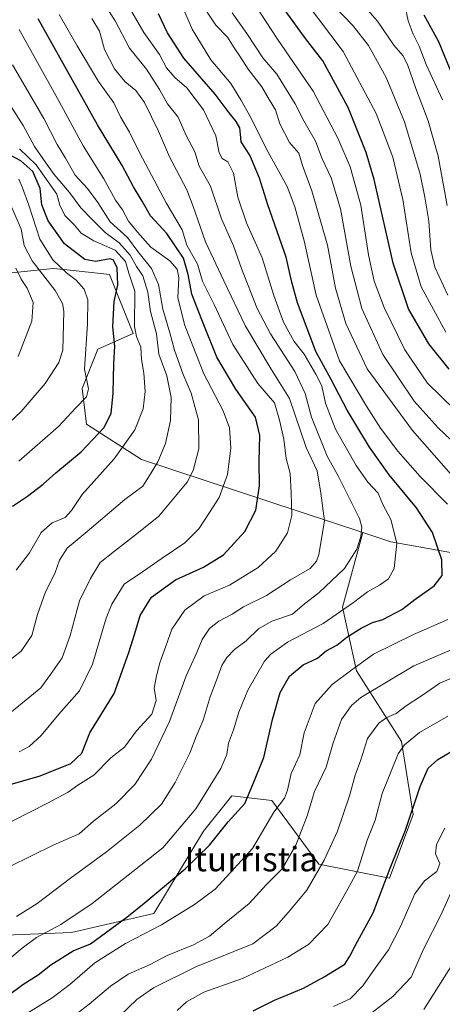
# Model space of a CAD drawing. Units: metres. Extents: x 637717 to 641181, y 4750633 to 4753016.
# Drawn here: x 638485 to 638624, y 4752146 to 4752469 of the extents above; entities that cross this region are included whole.
import ezdxf
from ezdxf.enums import TextEntityAlignment as Align

# ---------------------------------------------------------------- set-up
doc = ezdxf.new("R2010")
doc.units = ezdxf.units.M
doc.header["$MEASUREMENT"] = 0
for name, color, linetype, lineweight in [('Arbolado forestal CxS', 92, 'Continuous', 0), ('Curva de nivel maestra', 36, 'Continuous', 30), ('Curva de nivel normal', 36, 'Continuous', 0), ('Matorral CxS', 135, 'Continuous', 0), ('Texto cartográfico', 19, 'Continuous', 0)]:
    doc.layers.add(name, color=color, linetype=linetype, lineweight=lineweight)
doc.styles.add('Arial', font='txt', dxfattribs={"height": 0.2})

msp = doc.modelspace()

# ---------------------------------------------------------------- linework, layer by layer
at = {"layer": 'Arbolado forestal CxS', "color": 92, "linetype": 'Continuous', "lineweight": 0}
for points in [[(638407.84, 4752404.6, 924.92), (638440.06, 4752389.12, 909.03), (638464.55, 4752383.96, 900.03), (638496.32, 4752387.31, 882.24), (638499.89, 4752386.91, 880.65), (638514.82, 4752385.25, 874.51), (638522.55, 4752365.91, 869.82), (638510.95, 4752360.75, 876.66), (638505.79, 4752347.85, 879.15), (638507.17, 4752336.15, 875.25), (638525.25, 4752324.56, 865.37), (638597.97, 4752300.56, 833.66)], [(638407.84, 4752404.6, 924.92), (638440.06, 4752389.12, 909.03), (638464.55, 4752383.96, 900.03), (638496.32, 4752387.31, 882.24), (638499.89, 4752386.91, 880.65), (638514.82, 4752385.25, 874.51), (638522.55, 4752365.91, 869.82), (638510.95, 4752360.75, 876.66), (638505.79, 4752347.85, 879.15), (638507.17, 4752336.15, 875.25), (638525.25, 4752324.56, 865.37), (638597.97, 4752300.56, 833.66)], [(638464.55, 4752383.96, 900.03), (638496.32, 4752387.31, 882.24), (638499.89, 4752386.91, 880.65), (638514.82, 4752385.25, 874.51), (638522.55, 4752365.91, 869.82), (638510.95, 4752360.75, 876.66), (638505.79, 4752347.85, 879.15), (638507.17, 4752336.15, 875.25), (638525.25, 4752324.56, 865.37), (638597.97, 4752300.56, 833.66), (638591.33, 4752276.05, 827.82), (638595.98, 4752255.14, 816.57), (638610.69, 4752231.91, 803.56), (638614.56, 4752207.9, 798.27), (638606.82, 4752187, 797.87), (638583.58, 4752191.64, 808.61), (638568.1, 4752212.55, 819.26), (638554.93, 4752214.1, 825.08), (638545.64, 4752202.48, 825.09), (638529.38, 4752175.38, 820.03), (638502.27, 4752169.19, 825.67), (638464.33, 4752167.64, 835.01)], [(638655.09, 4752288.91, 814.37), (638607.25, 4752297.5, 829.9), (638597.97, 4752300.56, 833.66), (638525.25, 4752324.56, 865.37), (638507.17, 4752336.15, 875.25), (638505.79, 4752347.85, 879.15), (638510.95, 4752360.75, 876.66), (638522.55, 4752365.91, 869.82), (638514.82, 4752385.25, 874.51), (638499.89, 4752386.91, 880.65), (638496.32, 4752387.31, 882.24), (638464.55, 4752383.96, 900.03)], [(638597.97, 4752300.56, 833.66), (638607.25, 4752297.5, 829.9), (638655.09, 4752288.91, 814.37), (638684.73, 4752260.54, 803.34), (638693.05, 4752221.64, 780.96), (638700.01, 4752198.33, 766.28), (638712.21, 4752192.93, 763.62), (638725.85, 4752205.99, 767.08), (638722.11, 4752239.9, 783.4), (638715.66, 4752263.12, 792.86), (638701.49, 4752282.46, 797.16), (638698.91, 4752299.23, 794.57), (638720.82, 4752312.13, 779.76), (638721.58, 4752312.03, 779.4), (638741.44, 4752309.54, 771.69), (638770.7, 4752289.09, 774.73), (638791.66, 4752289, 765.23), (638811.67, 4752300.96, 755.52), (638824.95, 4752303.21, 747.83), (638828.82, 4752297.98, 748.26)], [(638383.41, 4752269.37, 882.66), (638383.79, 4752240.43, 865.82), (638393.86, 4752232.69, 859.8), (638421.74, 4752239.66, 865.8), (638440.32, 4752248.18, 868.97), (638467.42, 4752243.53, 862.33), (638474.39, 4752231.14, 856.1), (638465.88, 4752210.23, 847.62), (638442.64, 4752198.62, 847.65), (638424.06, 4752195.52, 848.14), (638434.9, 4752179.26, 842.3), (638464.33, 4752167.64, 835.01), (638502.27, 4752169.19, 825.67), (638529.38, 4752175.38, 820.03), (638545.64, 4752202.48, 825.09), (638554.93, 4752214.1, 825.08), (638568.1, 4752212.55, 819.26), (638583.58, 4752191.64, 808.61), (638606.82, 4752187, 797.87), (638614.56, 4752207.9, 798.27), (638610.69, 4752231.91, 803.56), (638595.98, 4752255.14, 816.57), (638591.33, 4752276.05, 827.82), (638597.97, 4752300.56, 833.66)]]:
    msp.add_polyline3d(points, dxfattribs=at)
at = {"layer": 'Curva de nivel maestra', "color": 36, "linetype": 'Continuous', "lineweight": 30}
for points in [[(638475.5, 4752144.08, 825), (638486.32, 4752152.1, 825), (638491.32, 4752155.2, 825), (638495.47, 4752158.52, 825), (638502.88, 4752163.16, 825), (638508.56, 4752165.42, 825), (638520.52, 4752174.21, 825), (638526.71, 4752179.26, 825), (638539.69, 4752190.09, 825), (638547.67, 4752197.86, 825), (638553.74, 4752205.51, 825), (638559.27, 4752211.52, 825), (638561.92, 4752217.78, 825), (638565.48, 4752226.63, 825), (638568.34, 4752239.11, 825), (638570.83, 4752247.97, 825), (638573.93, 4752253.4, 825), (638578.36, 4752257.07, 825), (638583.08, 4752259.3, 825), (638585.98, 4752261.69, 825), (638589.44, 4752263.54, 825), (638592.8, 4752266.21, 825), (638597.42, 4752269.17, 825), (638601.22, 4752270.96, 825), (638604.63, 4752271.93, 825), (638610.84, 4752275.24, 825), (638615.56, 4752278.86, 825), (638621.49, 4752283.07, 825), (638624.11, 4752286.41, 825), (638624.02, 4752291.57, 825), (638620.91, 4752300.59, 825), (638615.6, 4752308.61, 825), (638606.7, 4752319.51, 825), (638600.24, 4752328.61, 825), (638592.9, 4752340.76, 825), (638587.66, 4752350.77, 825), (638582.54, 4752360.04, 825), (638576.5, 4752376.04, 825), (638574.64, 4752382.74, 825), (638572.85, 4752390.95, 825), (638566.77, 4752408.21, 825), (638564.08, 4752416.97, 825), (638560.91, 4752424.5, 825), (638558, 4752428.84, 825), (638557.82, 4752431.38, 825), (638557.55, 4752433.51, 825), (638556.44, 4752435.53, 825), (638554.1, 4752438.36, 825), (638549.48, 4752444.58, 825), (638539.25, 4752456.32, 825), (638533.84, 4752464.74, 825), (638530.88, 4752470.94, 825)], [(638626.4, 4752354.23, 800), (638619.74, 4752362.51, 800), (638613, 4752374.01, 800), (638607.95, 4752389, 800), (638601.78, 4752416.52, 800), (638599.12, 4752425.35, 800), (638593.2, 4752440.2, 800), (638584.83, 4752455.46, 800), (638579.19, 4752462.79, 800), (638572.46, 4752472, 800)], [(638629.19, 4752446.56, 775), (638622.97, 4752461.69, 775), (638618.19, 4752470.44, 775)], [(638480.65, 4752217.37, 850), (638491.98, 4752220.64, 850), (638502.04, 4752224.64, 850), (638505.71, 4752228.03, 850), (638508.34, 4752234.73, 850), (638516.36, 4752247.63, 850), (638521.08, 4752261.18, 850), (638523.1, 4752267.37, 850), (638524.9, 4752273.29, 850), (638528.56, 4752279.27, 850), (638536.44, 4752285.05, 850), (638545.7, 4752289.2, 850), (638552.24, 4752293.21, 850), (638559.27, 4752300.87, 850), (638562.81, 4752307.87, 850), (638564.04, 4752315.89, 850), (638563.96, 4752323.87, 850), (638564.2, 4752332.42, 850), (638562.7, 4752338.47, 850), (638556.27, 4752347.62, 850), (638550.04, 4752358.14, 850), (638545.08, 4752370.36, 850), (638541.8, 4752378.85, 850), (638540.62, 4752385.31, 850), (638539.09, 4752390.68, 850), (638536.59, 4752394.36, 850), (638533.62, 4752398.72, 850), (638528.21, 4752404.61, 850), (638525.56, 4752409.35, 850), (638522.63, 4752414.09, 850), (638518.97, 4752421.09, 850), (638510.82, 4752434.42, 850), (638491.37, 4752469.3, 850)], [(638482.91, 4752309.2, 875), (638487.85, 4752312.46, 875), (638493.02, 4752316.48, 875), (638497.12, 4752320.2, 875), (638505.42, 4752327, 875), (638512.9, 4752334.88, 875), (638515.28, 4752339.64, 875), (638515.94, 4752346.37, 875), (638516.15, 4752356.09, 875), (638516.5, 4752361.75, 875), (638515.86, 4752368.09, 875), (638516.32, 4752376.45, 875), (638517.51, 4752381.95, 875), (638517.34, 4752387.46, 875), (638516.11, 4752389.96, 875), (638514.98, 4752390.46, 875), (638510.32, 4752389.52, 875), (638506.65, 4752390.23, 875), (638500.02, 4752395.43, 875), (638494.58, 4752402.93, 875), (638492.58, 4752408.22, 875), (638491.99, 4752413.57, 875), (638489.61, 4752419.16, 875), (638485.69, 4752422.62, 875), (638481.71, 4752424.77, 875)], [(638561.98, 4752143.4, 800), (638568.98, 4752146.93, 800), (638578.48, 4752150.86, 800), (638585.3, 4752154.64, 800), (638592.14, 4752158.79, 800), (638593.76, 4752161.39, 800), (638595.6, 4752164.97, 800), (638601.39, 4752175.61, 800), (638607.03, 4752190.3, 800), (638612.08, 4752202.75, 800), (638616.85, 4752217.09, 800), (638619.5, 4752223.11, 800), (638622.62, 4752226, 800), (638629.32, 4752229.9, 800)]]:
    msp.add_polyline3d(points, dxfattribs=at)
at = {"layer": 'Curva de nivel normal', "color": 36, "linetype": 'Continuous', "lineweight": 0}
for points in [[(638517.84, 4752479.05, 830), (638526.08, 4752464.82, 830), (638531.23, 4752457.57, 830), (638533.46, 4752453.2, 830), (638536.22, 4752449.98, 830), (638540.19, 4752446.63, 830), (638545.64, 4752439.42, 830), (638549.71, 4752430.82, 830), (638550.84, 4752425.26, 830), (638551.83, 4752423.43, 830), (638553.65, 4752422.3, 830), (638555.48, 4752418.58, 830), (638556.91, 4752410.71, 830), (638559.84, 4752402.28, 830), (638564.93, 4752390.82, 830), (638568.82, 4752378.37, 830), (638572, 4752369.6, 830), (638575.48, 4752363.29, 830), (638578.75, 4752359.13, 830), (638582.57, 4752352.55, 830), (638584.55, 4752348.72, 830), (638585.74, 4752343.01, 830), (638589.02, 4752334.46, 830), (638595.77, 4752322.54, 830), (638599.68, 4752317.11, 830), (638603.09, 4752313.52, 830), (638604.58, 4752309.75, 830), (638607.18, 4752304.83, 830), (638609.19, 4752297.09, 830), (638608.29, 4752288.75, 830), (638606.42, 4752285.38, 830), (638603.48, 4752283.28, 830), (638599.56, 4752281.11, 830), (638594.94, 4752277.54, 830), (638584.96, 4752270.62, 830), (638573.24, 4752264.48, 830), (638567.75, 4752260.63, 830), (638565.7, 4752258.27, 830), (638560.24, 4752248.75, 830), (638557.3, 4752241.5, 830), (638555.54, 4752235.75, 830), (638553.86, 4752231.38, 830), (638553.33, 4752227.61, 830), (638551.33, 4752223.05, 830), (638543.18, 4752209.75, 830), (638532.34, 4752196.96, 830), (638522.39, 4752189.25, 830), (638509.09, 4752178.63, 830), (638498.83, 4752171.75, 830), (638490.8, 4752167.5, 830), (638486.06, 4752164.06, 830), (638481.98, 4752160.59, 830)], [(638537.11, 4752477.13, 820), (638541.99, 4752465.86, 820), (638548.02, 4752455.8, 820), (638554.66, 4752448.01, 820), (638557.9, 4752442.64, 820), (638561.32, 4752436.63, 820), (638566.34, 4752426.52, 820), (638573.15, 4752414.25, 820), (638575.64, 4752407.54, 820), (638578.74, 4752396.36, 820), (638582.71, 4752378.55, 820), (638590.38, 4752356.93, 820), (638599.22, 4752342, 820), (638603.82, 4752334.87, 820), (638609.53, 4752327.3, 820), (638616.82, 4752318.99, 820), (638625.81, 4752309.85, 820)], [(638628.14, 4752340.91, 805), (638619.21, 4752349.64, 805), (638611.79, 4752360.56, 805), (638605.07, 4752374.5, 805), (638601.75, 4752383.13, 805), (638599.87, 4752391.73, 805), (638597.35, 4752408.06, 805), (638593.85, 4752420.62, 805), (638589.84, 4752430.14, 805), (638581.64, 4752445.55, 805), (638569.96, 4752462.6, 805), (638560.47, 4752477.24, 805)], [(638484.19, 4752174.4, 835), (638491, 4752178.65, 835), (638501.96, 4752187.06, 835), (638513.84, 4752195.68, 835), (638524.79, 4752204.46, 835), (638531.83, 4752211.35, 835), (638536.4, 4752218.42, 835), (638541.12, 4752228.09, 835), (638543.28, 4752233.54, 835), (638545.57, 4752238.9, 835), (638547.81, 4752246.61, 835), (638549.96, 4752252.03, 835), (638551.71, 4752256.82, 835), (638553.35, 4752259.54, 835), (638555.9, 4752262.1, 835), (638559.68, 4752265.02, 835), (638563.7, 4752268.96, 835), (638568.16, 4752271.42, 835), (638574.94, 4752273.75, 835), (638578.88, 4752277.09, 835), (638583.57, 4752280.75, 835), (638592.04, 4752288.75, 835), (638596.03, 4752295.09, 835), (638597.32, 4752299.28, 835), (638597.71, 4752302.3, 835), (638596.89, 4752305.2, 835), (638590.05, 4752319, 835), (638586.28, 4752325.63, 835), (638581.19, 4752338.41, 835), (638579.05, 4752346.23, 835), (638575.66, 4752353.41, 835), (638567.67, 4752365.85, 835), (638563.33, 4752374.17, 835), (638558.19, 4752387.26, 835), (638555.55, 4752394.73, 835), (638551.62, 4752403.62, 835), (638547.92, 4752414.32, 835), (638544.2, 4752420.89, 835), (638542.86, 4752425.58, 835), (638539.98, 4752430.92, 835), (638537.32, 4752436.97, 835), (638533.88, 4752441.31, 835), (638531.26, 4752446.03, 835), (638526.96, 4752452.73, 835), (638521.36, 4752459.62, 835), (638516.66, 4752468.65, 835), (638512.48, 4752475.09, 835)], [(638632.54, 4752313.37, 815), (638614.31, 4752334.01, 815), (638599.48, 4752354.32, 815), (638592.42, 4752369.19, 815), (638588.99, 4752380.83, 815), (638586.37, 4752394.92, 815), (638581.22, 4752412.75, 815), (638578.14, 4752421.08, 815), (638577.02, 4752425.13, 815), (638573.95, 4752428.64, 815), (638570.72, 4752434.81, 815), (638569.32, 4752439.34, 815), (638567.25, 4752442.84, 815), (638564.88, 4752446.9, 815), (638560.3, 4752452.76, 815), (638557.58, 4752456.98, 815), (638555.71, 4752459.74, 815), (638553.53, 4752463.28, 815), (638549.67, 4752467.16, 815), (638545.36, 4752473.81, 815)], [(638625.23, 4752366.33, 795), (638617.17, 4752381.27, 795), (638613.91, 4752392.42, 795), (638611.19, 4752409.9, 795), (638607.83, 4752423.83, 795), (638602.43, 4752438.17, 795), (638591.52, 4752458.58, 795), (638579.37, 4752474.66, 795)], [(638625.94, 4752378.46, 790), (638621.64, 4752387.74, 790), (638620.37, 4752393.41, 790), (638619.73, 4752402.86, 790), (638618.34, 4752410.75, 790), (638616.87, 4752418.3, 790), (638611.69, 4752435.48, 790), (638605.65, 4752450.03, 790), (638599.89, 4752460.52, 790), (638594.76, 4752467.09, 790), (638588.7, 4752473.39, 790)], [(638625.75, 4752408.02, 785), (638622.77, 4752424.18, 785), (638619.52, 4752435.79, 785), (638615.38, 4752446.35, 785), (638612.71, 4752454.27, 785), (638611.11, 4752457.25, 785), (638608.18, 4752460.63, 785), (638602.81, 4752468.57, 785), (638596.42, 4752475.92, 785)], [(638624.22, 4752442.65, 780), (638618.8, 4752454.24, 780), (638616.49, 4752460.26, 780), (638614.5, 4752464.27, 780), (638612.91, 4752468.68, 780), (638611.94, 4752473.38, 780)], [(638477.53, 4752203.11, 845), (638494.18, 4752211.48, 845), (638501.22, 4752215.3, 845), (638504.39, 4752217.53, 845), (638509.64, 4752220.87, 845), (638515.25, 4752226.53, 845), (638519.72, 4752230.09, 845), (638523.63, 4752235.37, 845), (638528.68, 4752240.87, 845), (638530.07, 4752245.37, 845), (638529.44, 4752249.42, 845), (638530.27, 4752253.42, 845), (638531.34, 4752257.73, 845), (638533.3, 4752263.18, 845), (638535.25, 4752268.76, 845), (638539.53, 4752275.04, 845), (638545.91, 4752279.73, 845), (638554.15, 4752283.22, 845), (638563.65, 4752289.03, 845), (638569.48, 4752294.43, 845), (638573.22, 4752300.49, 845), (638574.7, 4752306.09, 845), (638574.42, 4752313.62, 845), (638574.12, 4752319.88, 845), (638572.85, 4752324.84, 845), (638572.06, 4752331.24, 845), (638570.64, 4752337.42, 845), (638569, 4752343.16, 845), (638563.47, 4752349.53, 845), (638555.26, 4752362.36, 845), (638549.16, 4752375.42, 845), (638545.38, 4752383.12, 845), (638543.71, 4752388.72, 845), (638540.14, 4752394.92, 845), (638538.7, 4752399.93, 845), (638533.38, 4752408.82, 845), (638524.59, 4752425.36, 845), (638521.36, 4752432.09, 845), (638518.42, 4752437.12, 845), (638516.18, 4752441.74, 845), (638511.13, 4752448.7, 845), (638504.15, 4752460.44, 845), (638498.22, 4752470.71, 845)], [(638633.17, 4752325.11, 810), (638622.73, 4752334.91, 810), (638614.89, 4752343.66, 810), (638604.62, 4752359.06, 810), (638597.69, 4752374.13, 810), (638594.04, 4752388, 810), (638590.64, 4752406.84, 810), (638587.6, 4752417.09, 810), (638584.68, 4752423.31, 810), (638582.43, 4752429.09, 810), (638578.68, 4752435.79, 810), (638575.76, 4752441.31, 810), (638569.77, 4752451.09, 810), (638565.15, 4752456.42, 810), (638559.9, 4752464.44, 810), (638555.1, 4752471.22, 810)], [(638482.05, 4752190.79, 840), (638496.25, 4752197.83, 840), (638504.8, 4752201.58, 840), (638509.55, 4752205.74, 840), (638516.87, 4752211.42, 840), (638523.13, 4752217.75, 840), (638528.58, 4752226.09, 840), (638534.47, 4752238.42, 840), (638540.01, 4752253.42, 840), (638543.49, 4752261.09, 840), (638545.17, 4752265.4, 840), (638547.63, 4752268.99, 840), (638550.74, 4752271.46, 840), (638555.09, 4752273.74, 840), (638558.79, 4752276.12, 840), (638566.34, 4752279.83, 840), (638574.28, 4752285.01, 840), (638580.73, 4752288.77, 840), (638582.82, 4752291.16, 840), (638583.58, 4752293.34, 840), (638585.42, 4752304.42, 840), (638584.17, 4752313.42, 840), (638583.03, 4752320.78, 840), (638579.43, 4752328.5, 840), (638573.94, 4752344.6, 840), (638567.85, 4752354.26, 840), (638559.42, 4752368.38, 840), (638552.38, 4752383.25, 840), (638546.36, 4752395.99, 840), (638543.85, 4752403.28, 840), (638542.22, 4752407.67, 840), (638540.24, 4752413.1, 840), (638534.46, 4752423.91, 840), (638530.92, 4752432.38, 840), (638526.27, 4752441.8, 840), (638523.48, 4752445.79, 840), (638519.84, 4752448.66, 840), (638516.4, 4752452.84, 840), (638513.19, 4752459.26, 840), (638511.46, 4752465.21, 840), (638509, 4752469.37, 840)], [(638485.07, 4752465.76, 855), (638498.28, 4752442.09, 855), (638506.16, 4752427.53, 855), (638512.9, 4752416.75, 855), (638516.8, 4752409.68, 855), (638519.1, 4752406.54, 855), (638521.06, 4752402.83, 855), (638524, 4752399.23, 855), (638528.36, 4752394.31, 855), (638534.57, 4752389.8, 855), (638537.02, 4752387.1, 855), (638537.51, 4752384.34, 855), (638537.25, 4752377.6, 855), (638539.54, 4752368.51, 855), (638545.74, 4752352.7, 855), (638552.1, 4752340.47, 855), (638554.24, 4752334.89, 855), (638554.66, 4752328.28, 855), (638553.55, 4752319.64, 855), (638550.79, 4752312.09, 855), (638547.58, 4752307.09, 855), (638544.08, 4752301.75, 855), (638539.54, 4752297.2, 855), (638532.1, 4752292.17, 855), (638525.65, 4752287.65, 855), (638519.6, 4752283.57, 855), (638515.56, 4752276.99, 855), (638513.7, 4752272.39, 855), (638509.23, 4752257.31, 855), (638504.89, 4752248.53, 855), (638498.08, 4752240.84, 855), (638492.35, 4752233.85, 855), (638488.41, 4752230.23, 855), (638485.08, 4752228.47, 855)], [(638482.9, 4752454.14, 860), (638493.15, 4752436.59, 860), (638497.6, 4752428.04, 860), (638500.3, 4752423.48, 860), (638503.47, 4752417.88, 860), (638507.54, 4752413.53, 860), (638510.91, 4752408.92, 860), (638515.02, 4752402.63, 860), (638520.65, 4752397.51, 860), (638524.04, 4752392.84, 860), (638528.54, 4752387.3, 860), (638530.92, 4752382.02, 860), (638532.31, 4752373.86, 860), (638534.59, 4752366.14, 860), (638536.14, 4752360.42, 860), (638538.93, 4752352.4, 860), (638541.61, 4752346.33, 860), (638544.03, 4752337.56, 860), (638544.13, 4752328.06, 860), (638542.27, 4752320.95, 860), (638540.26, 4752317.04, 860), (638530.94, 4752305.93, 860), (638524.3, 4752300.55, 860), (638516.4, 4752294.42, 860), (638511.72, 4752290.75, 860), (638508.52, 4752285.42, 860), (638504.92, 4752278.09, 860), (638501.87, 4752266.75, 860), (638499.2, 4752259.42, 860), (638495.43, 4752253.96, 860), (638492.18, 4752249.51, 860), (638481.36, 4752240.71, 860)], [(638480.76, 4752257.67, 865), (638485.74, 4752261.59, 865), (638489.3, 4752266.68, 865), (638491.13, 4752273.57, 865), (638493.72, 4752281.09, 865), (638496.82, 4752287.09, 865), (638498.35, 4752291.42, 865), (638500.85, 4752295.38, 865), (638507.46, 4752300.93, 865), (638519.86, 4752311.38, 865), (638525.71, 4752315.8, 865), (638528.1, 4752319.61, 865), (638530.7, 4752323.8, 865), (638533.2, 4752329.75, 865), (638534.8, 4752337.36, 865), (638535.06, 4752344.94, 865), (638533.63, 4752351.97, 865), (638530.96, 4752359.16, 865), (638530.21, 4752365.76, 865), (638528.22, 4752373.13, 865), (638527.41, 4752379.52, 865), (638525.69, 4752384.83, 865), (638523.69, 4752387.92, 865), (638521.54, 4752391.68, 865), (638517.95, 4752395.72, 865), (638513.34, 4752399.11, 865), (638509.35, 4752403.12, 865), (638505.38, 4752407.16, 865), (638501.61, 4752412.28, 865), (638496.55, 4752418.1, 865), (638493.89, 4752421.98, 865), (638490.09, 4752427.39, 865), (638486.42, 4752434.29, 865), (638479.53, 4752445.05, 865)], [(638484.16, 4752288.18, 870), (638488.49, 4752293.86, 870), (638492.29, 4752300.51, 870), (638495.96, 4752303.77, 870), (638500.19, 4752305.51, 870), (638502.31, 4752307.74, 870), (638505.77, 4752313.06, 870), (638516.32, 4752324.75, 870), (638523.06, 4752334.28, 870), (638525.8, 4752341.14, 870), (638526.54, 4752346.83, 870), (638526.03, 4752352.94, 870), (638525.3, 4752357.42, 870), (638525.11, 4752361.38, 870), (638523.68, 4752364.93, 870), (638523, 4752368.26, 870), (638523.09, 4752379.81, 870), (638521.15, 4752385.77, 870), (638520.01, 4752389.59, 870), (638516.62, 4752393.26, 870), (638509.63, 4752396.4, 870), (638505.49, 4752398.93, 870), (638503.25, 4752401.56, 870), (638500.1, 4752404.7, 870), (638498.45, 4752408.1, 870), (638497.42, 4752411.68, 870), (638494.64, 4752415.79, 870), (638490.65, 4752421.29, 870), (638485.23, 4752426.58, 870)], [(638484.98, 4752323.94, 880), (638497.98, 4752335.33, 880), (638503.67, 4752341.48, 880), (638507.19, 4752345.13, 880), (638507.9, 4752347.77, 880), (638506.58, 4752354.16, 880), (638507.55, 4752369.12, 880), (638507.62, 4752377, 880), (638506.41, 4752380.52, 880), (638503.87, 4752383.42, 880), (638500.68, 4752385.87, 880), (638496.21, 4752390.09, 880), (638491.86, 4752396.96, 880), (638488.27, 4752408.04, 880), (638486.2, 4752413.73, 880), (638485.04, 4752416.67, 880)], [(638477.79, 4752332.82, 885), (638485.79, 4752340.33, 885), (638493.68, 4752349.48, 885), (638498.1, 4752356.39, 885), (638499.48, 4752360.42, 885), (638499.77, 4752373.24, 885), (638499.32, 4752375.8, 885), (638496.97, 4752380.04, 885), (638489.37, 4752389.81, 885), (638486.69, 4752394.79, 885), (638485.74, 4752400.24, 885), (638482.69, 4752407.35, 885)], [(638484.73, 4752358.4, 890), (638489.31, 4752369.93, 890), (638489.75, 4752376.13, 890), (638487.7, 4752380.8, 890), (638485.72, 4752383.72, 890), (638484.02, 4752387.39, 890)], [(638625.98, 4752271.98, 820), (638614.65, 4752267.04, 820), (638601.5, 4752260.54, 820), (638594.37, 4752255.4, 820), (638587.91, 4752250.62, 820), (638582.38, 4752244.38, 820), (638578.77, 4752234.73, 820), (638577.36, 4752227.5, 820), (638574.49, 4752221.36, 820), (638573.3, 4752215.87, 820), (638572.24, 4752213.29, 820), (638568.81, 4752208.73, 820), (638561.79, 4752196.8, 820), (638549.45, 4752183.37, 820), (638542.7, 4752178.34, 820), (638531.84, 4752171.69, 820), (638520.03, 4752165.54, 820), (638509.92, 4752159.22, 820), (638501.75, 4752152.1, 820), (638495.92, 4752147.67, 820), (638485.28, 4752141.18, 820)], [(638502.38, 4752141.28, 815), (638508.08, 4752145.6, 815), (638515.08, 4752151.56, 815), (638520.92, 4752155.45, 815), (638528.12, 4752158.65, 815), (638533.77, 4752161.64, 815), (638542.36, 4752165.15, 815), (638547.58, 4752167.99, 815), (638552.5, 4752172.03, 815), (638560.69, 4752178.63, 815), (638566.32, 4752184.97, 815), (638571.53, 4752190.09, 815), (638575.95, 4752197.84, 815), (638579.71, 4752207.44, 815), (638582.18, 4752215.51, 815), (638585.98, 4752223.42, 815), (638588.27, 4752231.42, 815), (638591.05, 4752239.09, 815), (638594.25, 4752243.68, 815), (638597.32, 4752246.34, 815), (638614.76, 4752256.77, 815), (638635.42, 4752265.67, 815)], [(638518.26, 4752141.91, 810), (638523.78, 4752147.12, 810), (638529.2, 4752151.01, 810), (638543.15, 4752157.9, 810), (638561.9, 4752165.42, 810), (638569.5, 4752171.28, 810), (638573.6, 4752175.82, 810), (638579.56, 4752183.01, 810), (638585.33, 4752192.9, 810), (638589.69, 4752202.42, 810), (638593.66, 4752214.04, 810), (638595.54, 4752220.87, 810), (638597.35, 4752225.88, 810), (638599.59, 4752232.89, 810), (638603.23, 4752237.87, 810), (638605.88, 4752239.8, 810), (638608.92, 4752241.12, 810), (638612.22, 4752243.66, 810), (638617.64, 4752247.13, 810), (638623.27, 4752251.02, 810), (638630.93, 4752254.4, 810)], [(638536.98, 4752143.56, 805), (638540.1, 4752146.41, 805), (638545.77, 4752149.54, 805), (638558.43, 4752154, 805), (638573.32, 4752161.02, 805), (638580.11, 4752165.22, 805), (638586.5, 4752171.8, 805), (638592.85, 4752183.07, 805), (638596.25, 4752189.3, 805), (638599.49, 4752199.44, 805), (638602.06, 4752206.01, 805), (638604.31, 4752214.81, 805), (638609.62, 4752227.82, 805), (638611.68, 4752230.76, 805), (638616.65, 4752234.84, 805), (638625.98, 4752240.23, 805)], [(638588.36, 4752144.85, 795), (638593.83, 4752147.35, 795), (638598.03, 4752151.63, 795), (638602.04, 4752157.42, 795), (638606.4, 4752163.49, 795), (638610.43, 4752171.11, 795), (638615.06, 4752181.87, 795), (638618.23, 4752186.17, 795), (638622.34, 4752189.2, 795), (638623.3, 4752191.82, 795), (638621.88, 4752195, 795), (638622.19, 4752198.06, 795), (638624.99, 4752203.42, 795)], [(638597.65, 4752140.27, 790), (638607.82, 4752148.18, 790), (638613.89, 4752154.51, 790), (638618.1, 4752163.93, 790), (638623.66, 4752174.8, 790), (638632.92, 4752195.67, 790)], [(638618.09, 4752143.87, 785), (638628.29, 4752159.98, 785)]]:
    msp.add_polyline3d(points, dxfattribs=at)
at = {"layer": 'Matorral CxS', "color": 135, "linetype": 'Continuous', "lineweight": 0}
for points in [[(638597.97, 4752300.56, 833.66), (638607.25, 4752297.5, 829.9), (638655.09, 4752288.91, 814.37), (638684.73, 4752260.54, 803.34), (638693.05, 4752221.64, 780.96), (638700.01, 4752198.33, 766.28), (638712.21, 4752192.93, 763.62), (638725.85, 4752205.99, 767.08), (638722.11, 4752239.9, 783.4), (638715.66, 4752263.12, 792.86), (638701.49, 4752282.46, 797.16), (638698.91, 4752299.23, 794.57), (638720.82, 4752312.13, 779.76), (638721.58, 4752312.03, 779.4), (638741.44, 4752309.54, 771.69), (638770.7, 4752289.09, 774.73), (638791.66, 4752289, 765.23), (638811.67, 4752300.96, 755.52), (638824.95, 4752303.21, 747.83), (638828.82, 4752297.98, 748.26)], [(638383.41, 4752269.37, 882.66), (638383.79, 4752240.43, 865.82), (638393.86, 4752232.69, 859.8), (638421.74, 4752239.66, 865.8), (638440.32, 4752248.18, 868.97), (638467.42, 4752243.53, 862.33), (638474.39, 4752231.14, 856.1), (638465.88, 4752210.23, 847.62), (638442.64, 4752198.62, 847.65), (638424.06, 4752195.52, 848.14), (638434.9, 4752179.26, 842.3), (638464.33, 4752167.64, 835.01), (638502.27, 4752169.19, 825.67), (638529.38, 4752175.38, 820.03), (638545.64, 4752202.48, 825.09), (638554.93, 4752214.1, 825.08), (638568.1, 4752212.55, 819.26), (638583.58, 4752191.64, 808.61), (638606.82, 4752187, 797.87), (638614.56, 4752207.9, 798.27), (638610.69, 4752231.91, 803.56), (638595.98, 4752255.14, 816.57), (638591.33, 4752276.05, 827.82), (638597.97, 4752300.56, 833.66)], [(638464.33, 4752167.64, 835.01), (638502.27, 4752169.19, 825.67), (638529.38, 4752175.38, 820.03), (638545.64, 4752202.48, 825.09), (638554.93, 4752214.1, 825.08), (638568.1, 4752212.55, 819.26), (638583.58, 4752191.64, 808.61), (638606.82, 4752187, 797.87), (638614.56, 4752207.9, 798.27), (638610.69, 4752231.91, 803.56), (638595.98, 4752255.14, 816.57), (638591.33, 4752276.05, 827.82), (638597.97, 4752300.56, 833.66), (638607.25, 4752297.5, 829.9), (638655.09, 4752288.91, 814.37)]]:
    msp.add_polyline3d(points, dxfattribs=at)

# ---------------------------------------------------------------- texts
at = {"layer": 'Texto cartográfico', "color": 19, "linetype": 'Continuous', "lineweight": 0, "style": 'Arial'}
msp.add_text('Iturristia', height=8, dxfattribs=at).set_placement((638561.39, 4752193.25), align=Align.MIDDLE_CENTER)

doc.saveas('drawing.dxf')
